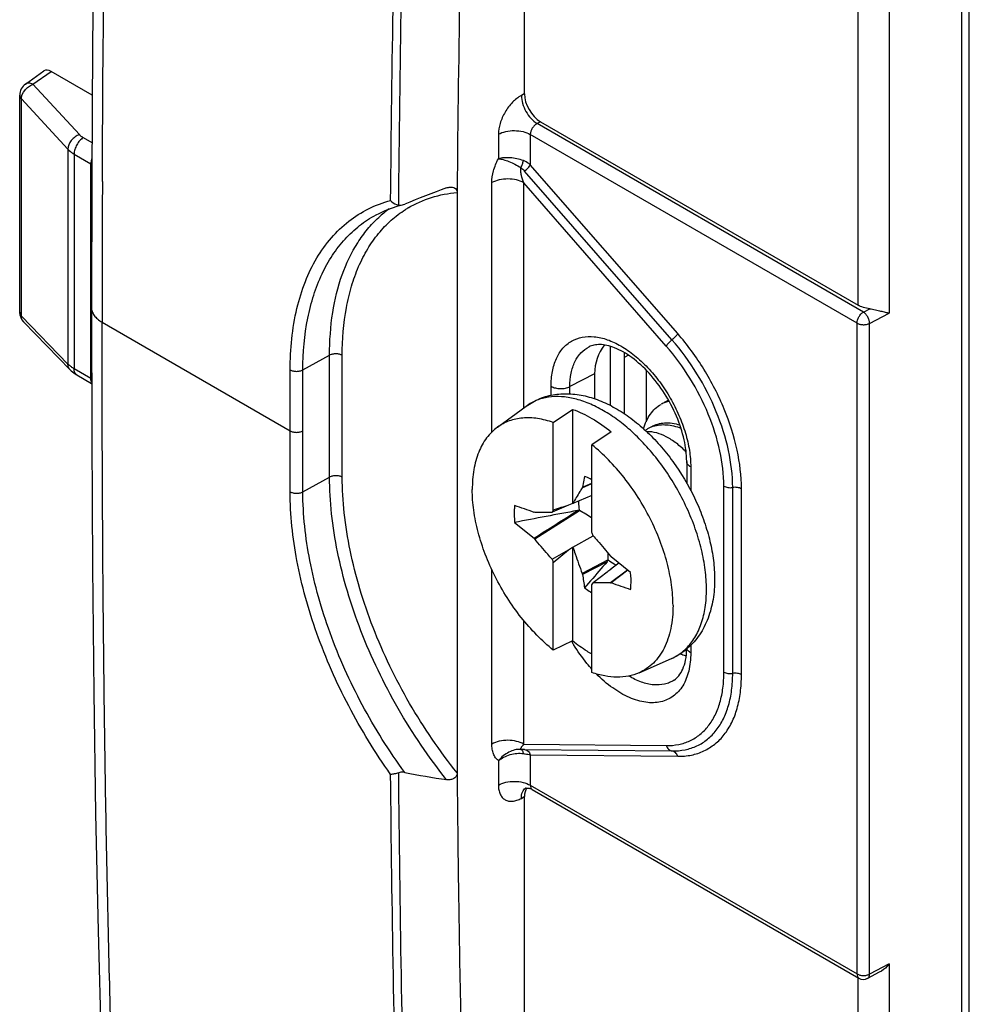
# Model space of a CAD drawing. Units: millimetres. Extents: x -43 to 46, y -51 to 50.
# Drawn here: x -43 to -22, y 6 to 27 of the extents above; entities that cross this region are included whole.
import ezdxf

# ---------------------------------------------------------------- set-up
doc = ezdxf.new("R2010")
doc.units = ezdxf.units.MM
doc.header["$LTSCALE"] = 16.335
doc.layers.get('0').update_dxf_attribs({"linetype": 'CONTINUOUS'})
for name, color, linetype in [('DRAFT', 7, 'CONTINUOUS'), ('RACCORDO', 7, 'CONTINUOUS'), ('TRASH', 7, 'CONTINUOUS')]:
    doc.layers.add(name, color=color, linetype=linetype)

msp = doc.modelspace()

# ---------------------------------------------------------------- linework, layer by layer
at = {"color": 7, "linetype": 'CONTINUOUS'}
for p, q in [((-32.397, 18.496), (-31.765, 18.957)), ((-31.168, 18.6), (-30.744, 18.889)), ((-30.744, 18.889), (-30.744, 16.825)), ((-31.168, 16.678), (-31.168, 18.6)), ((-29.896, 18.399), (-30.32, 18.11)), ((-30.32, 16.188), (-30.32, 18.11)), ((-30.481, 17.418), (-30.527, 17.178)), ((-30.536, 17.167), (-30.32, 17.262)), ((-30.527, 17.178), (-30.536, 17.167)), ((-30.527, 17.178), (-30.32, 17.268)), ((-30.32, 16.999), (-30.738, 16.825)), ((-31.577, 16.044), (-30.59, 16.666)), ((-30.832, 16.785), (-31.193, 16.634)), ((-30.759, 16.818), (-30.832, 16.785)), ((-30.744, 16.825), (-30.759, 16.818)), ((-30.738, 16.825), (-30.744, 16.825)), ((-31.577, 16.63), (-31.59, 16.628)), ((-32.018, 16.405), (-31.59, 16.061)), ((-31.59, 16.061), (-31.577, 16.044)), ((-30.738, 15.86), (-30.295, 16.115)), ((-31.193, 15.597), (-30.832, 15.805)), ((-31.168, 15.525), (-30.832, 15.805)), ((-30.832, 15.805), (-30.744, 15.867)), ((-30.744, 15.867), (-30.744, 13.804)), ((-30.744, 15.867), (-30.738, 15.86)), ((-29.965, 15.585), (-30.536, 15.284)), ((-29.898, 15.651), (-29.911, 15.668)), ((-29.471, 15.307), (-29.898, 15.651)), ((-31.168, 13.602), (-31.168, 15.525)), ((-29.987, 15.545), (-30.526, 15.263)), ((-29.925, 15.357), (-29.969, 15.326)), ((-29.896, 15.378), (-29.925, 15.357)), ((-29.535, 15.359), (-29.911, 15.082)), ((-29.906, 15.37), (-29.902, 15.378)), ((-29.726, 15.512), (-29.902, 15.378)), ((-29.902, 15.378), (-29.896, 15.378)), ((-29.53, 15.355), (-29.898, 15.084)), ((-30.536, 15.284), (-30.526, 15.263)), ((-29.984, 15.315), (-30.295, 15.078)), ((-29.969, 15.326), (-29.984, 15.315)), ((-30.348, 15.124), (-30.481, 14.97)), ((-30.32, 13.112), (-30.32, 15.035)), ((-29.911, 15.082), (-29.898, 15.084)), ((-30.744, 13.804), (-31.168, 13.602)), ((-29.284, 13.105), (-28.569, 13.421))]:
    msp.add_line(p, q, dxfattribs=at)
for centre, radius, start, end in [((-28.443, 18.381), 0.714, 112.1793, 119.9918), ((-28.372, 18.421), 0.715, 111.526, 119.9909), ((-28.436, 18.362), 0.734, 105.0232, 112.1684), ((-28.782, 17.945), 0.604, 120.0111, 127.0869), ((-28.781, 17.943), 0.606, 114.0368, 119.996), ((-28.775, 17.928), 0.622, 108.4876, 114.022), ((33.066, -322.77), 345.363, 100.62883, 100.86229), ((-24.092, 12.613), 8.16, 150.1283, 150.4808), ((11.493, -116.305), 139.658, 107.64151, 107.78624), ((-57.415, 6.831), 28.665, 18.8989, 19.0518), ((-4.074, 24.881), 28.665, 198.8989, 199.0518), ((-37.396, 19.099), 8.16, 330.1283, 330.4808)]:
    msp.add_arc(centre, radius, start, end, dxfattribs=at)
for centre, major_axis, start_param, end_param in [((40.428, -453.793), (-264.961, 463.415), -0.588111, -0.586954), ((340.874, -116.042), (-268.874, 461.156), 0.972866, 0.973491), ((-101.916, 485.506), (-264.961, 463.415), -3.729704, -3.728547)]:
    msp.add_ellipse(centre, major_axis=major_axis, ratio=0.577318, start_param=start_param, end_param=end_param, dxfattribs=at)
for points, knots in [([(-30.744, 18.889), (-30.597, 18.836), (-30.299, 18.694), (-30.03, 18.506), (-29.896, 18.399)], [0, 0, 0, 0, 0.476296, 1, 1, 1, 1]), ([(-29.184, 18.462), (-29.168, 18.521), (-29.128, 18.633), (-29.042, 18.784), (-28.933, 18.909), (-28.846, 18.973), (-28.8, 18.999)], [0, 0, 0, 0, 0.270986, 0.524958, 0.765996, 1, 1, 1, 1]), ([(-31.168, 18.6), (-31.281, 18.639), (-31.503, 18.697), (-31.834, 18.712), (-32.139, 18.649), (-32.318, 18.554), (-32.397, 18.496)], [0, 0, 0, 0, 0.278874, 0.533467, 0.770438, 1, 1, 1, 1]), ([(-29.013, 18.509), (-28.97, 18.533), (-28.876, 18.573), (-28.72, 18.598), (-28.555, 18.59), (-28.444, 18.565), (-28.388, 18.548)], [0, 0, 0, 0, 0.232676, 0.473105, 0.727627, 1, 1, 1, 1]), ([(-32.397, 18.496), (-32.441, 18.464), (-32.526, 18.391), (-32.677, 18.216), (-32.825, 17.942), (-32.929, 17.555), (-32.949, 17.276), (-32.949, 17.129)], [0, 0, 0, 0, 0.107827, 0.218472, 0.453168, 0.712623, 1, 1, 1, 1]), ([(-28.249, 17.95), (-28.316, 18.02), (-28.421, 18.116), (-28.573, 18.223), (-28.776, 18.342), (-28.968, 18.403), (-29.115, 18.398)], [0, 0, 0, 0, 0.290594, 0.427122, 0.556824, 1, 1, 1, 1]), ([(-28.972, 18.518), (-28.927, 18.533), (-28.83, 18.554), (-28.679, 18.555), (-28.521, 18.528), (-28.416, 18.494), (-28.363, 18.473)], [0, 0, 0, 0, 0.229519, 0.470518, 0.726753, 1, 1, 1, 1]), ([(-28.539, 14.583), (-28.539, 14.735), (-28.563, 15.05), (-28.661, 15.528), (-28.82, 16.015), (-29.034, 16.497), (-29.298, 16.961), (-29.604, 17.392), (-29.943, 17.779), (-30.192, 18.007), (-30.32, 18.11)], [0, 0, 0, 0, 0.112179, 0.232402, 0.358841, 0.489242, 0.6211, 0.751824, 0.878889, 1, 1, 1, 1]), ([(-30.32, 17.339), (-30.333, 17.347), (-30.386, 17.376), (-30.44, 17.401), (-30.481, 17.418)], [0, 0, 0, 0, 0.257606, 1, 1, 1, 1]), ([(-31.168, 13.602), (-31.296, 13.705), (-31.545, 13.933), (-31.884, 14.32), (-32.19, 14.752), (-32.454, 15.215), (-32.668, 15.698), (-32.827, 16.185), (-32.925, 16.662), (-32.949, 16.977), (-32.949, 17.129)], [0, 0, 0, 0, 0.121111, 0.248176, 0.3789, 0.510758, 0.641159, 0.767598, 0.887821, 1, 1, 1, 1]), ([(-30.536, 17.167), (-30.553, 17.139), (-30.621, 17.026), (-30.689, 16.911), (-30.738, 16.825)], [0, 0, 0, 0, 0.24912, 1, 1, 1, 1]), ([(-32.018, 16.778), (-32.021, 16.748), (-32.032, 16.624), (-32.027, 16.499), (-32.018, 16.405)], [0, 0, 0, 0, 0.238228, 1, 1, 1, 1]), ([(-31.59, 16.061), (-31.431, 16.162), (-31.112, 16.364), (-30.794, 16.567), (-30.635, 16.668)], [0, 0, 0, 0, 0.50002, 1, 1, 1, 1]), ([(-31.577, 16.63), (-31.545, 16.631), (-31.417, 16.634), (-31.289, 16.635), (-31.193, 16.634)], [0, 0, 0, 0, 0.249168, 1, 1, 1, 1]), ([(-31.193, 15.597), (-31.225, 15.634), (-31.354, 15.782), (-31.482, 15.932), (-31.577, 16.044)], [0, 0, 0, 0, 0.249557, 1, 1, 1, 1]), ([(-30.295, 16.115), (-30.263, 16.078), (-30.134, 15.93), (-30.006, 15.781), (-29.911, 15.668)], [0, 0, 0, 0, 0.249557, 1, 1, 1, 1]), ([(-30.738, 15.86), (-30.721, 15.812), (-30.655, 15.62), (-30.587, 15.428), (-30.536, 15.284)], [0, 0, 0, 0, 0.249528, 1, 1, 1, 1]), ([(-29.471, 14.935), (-29.467, 14.964), (-29.457, 15.088), (-29.461, 15.213), (-29.471, 15.307)], [0, 0, 0, 0, 0.238228, 1, 1, 1, 1]), ([(-30.481, 14.97), (-30.468, 14.96), (-30.416, 14.922), (-30.361, 14.887), (-30.32, 14.863)], [0, 0, 0, 0, 0.25645, 1, 1, 1, 1]), ([(-29.911, 15.082), (-29.943, 15.081), (-30.071, 15.079), (-30.199, 15.077), (-30.295, 15.078)], [0, 0, 0, 0, 0.249168, 1, 1, 1, 1]), ([(-28.539, 14.583), (-28.539, 14.413), (-28.56, 14.164), (-28.643, 13.854), (-28.727, 13.65), (-28.835, 13.47), (-28.964, 13.317), (-29.114, 13.193), (-29.226, 13.13), (-29.284, 13.105)], [0, 0, 0, 0, 0.290955, 0.424095, 0.549428, 0.667955, 0.781185, 0.891096, 1, 1, 1, 1]), ([(-30.32, 13.512), (-30.356, 13.533), (-30.503, 13.622), (-30.642, 13.722), (-30.744, 13.804)], [0, 0, 0, 0, 0.241982, 1, 1, 1, 1]), ([(-29.284, 13.105), (-29.358, 13.072), (-29.517, 13.023), (-29.774, 13.001), (-30.046, 13.03), (-30.228, 13.08), (-30.32, 13.112)], [0, 0, 0, 0, 0.228665, 0.468163, 0.724081, 1, 1, 1, 1])]:
    msp.add_open_spline(points, degree=3, knots=knots, dxfattribs=at)
msp.add_open_spline([(-29.987, 15.545), (-30.107, 15.405), (-30.228, 15.264), (-30.348, 15.124)], degree=3, dxfattribs=at)
at = {"layer": 'DRAFT', "color": 7, "linetype": 'CONTINUOUS'}
for p, q in [((-29.92, 20.274), (-29.92, 18.977)), ((-29.613, 20.138), (-29.613, 18.797)), ((-29.13, 19.751), (-29.13, 18.613)), ((-30.262, 19.671), (-30.262, 19.122))]:
    msp.add_line(p, q, dxfattribs=at)
at = {"layer": 'DRAFT', "color": 250, "linetype": 'CONTINUOUS'}
msp.add_line((-29.52, 20.08), (-29.613, 20.025), dxfattribs=at)
at = {"layer": 'DRAFT', "color": 7, "linetype": 'CONTINUOUS'}
msp.add_ellipse((-28.292, 19.356), major_axis=(1.919, -0.633), ratio=0.699847, start_param=2.890954, end_param=3.368346, dxfattribs=at)
msp.add_open_spline([(-28.378, 13.524), (-28.367, 13.52), (-28.325, 13.503), (-28.281, 13.488), (-28.249, 13.478)], degree=3, knots=[0, 0, 0, 0, 0.255592, 1, 1, 1, 1], dxfattribs=at)
at = {"layer": 'RACCORDO', "color": 7, "linetype": 'CONTINUOUS'}
for p, q in [((-31.805, 32.982), (-31.805, 25.817)), ((-22.205, 32.552), (-22.205, -3.816)), ((-42.763, 26.032), (-42.357, 26.318)), ((-41.298, 25.788), (-42.2, 26.308)), ((-42.89, 21.02), (-42.89, 25.786)), ((-31.451, 25.205), (-24.475, 21.177)), ((-33.28, 23.649), (-33.28, 10.909)), ((-35.063, 23.158), (-35.062, 23.158)), ((-41.782, 19.759), (-42.805, 20.811)), ((-28.238, 17.747), (-28.238, 17.271)), ((-31.805, 10.386), (-31.805, 3.221)), ((-31.629, 10.544), (-24.456, 6.402)), ((-24.008, 6.53), (-24.264, 6.397))]:
    msp.add_line(p, q, dxfattribs=at)
at = {"layer": 'RACCORDO', "color": 250, "linetype": 'CONTINUOUS'}
for p, q in [((-22.03, -3.566), (-22.03, 32.651)), ((-24.475, 21.177), (-24.475, 32.383)), ((-23.787, 32.373), (-23.787, 21.003)), ((-42.601, 26.025), (-42.2, 26.308)), ((-42.601, 26.025), (-41.578, 24.921)), ((-31.805, 25.817), (-31.87, 25.781)), ((-42.853, 20.937), (-42.853, 25.703)), ((-42.853, 25.703), (-41.83, 24.6)), ((-31.451, 25.205), (-31.523, 25.165)), ((-24.356, 21.026), (-31.523, 25.165)), ((-32.374, 24.928), (-32.374, 24.391)), ((-31.673, 24.925), (-31.673, 24.257)), ((-24.497, 20.782), (-31.673, 24.925)), ((-41.493, 24.855), (-41.304, 24.746)), ((-41.83, 24.6), (-41.83, 19.884)), ((-41.694, 24.495), (-41.694, 19.781)), ((-41.694, 24.495), (-41.326, 24.282)), ((-28.436, 20.552), (-31.673, 24.257)), ((-41.074, 23.892), (-41.073, 24.033)), ((-28.561, 20.415), (-31.798, 24.12)), ((-32.518, 18.393), (-32.518, 23.866)), ((-31.817, 18.92), (-31.817, 23.863)), ((-28.686, 20.278), (-31.817, 23.863)), ((-34.564, 23.373), (-34.564, 23.379)), ((-41.326, 21.082), (-41.327, 21.926)), ((-41.326, 19.568), (-41.326, 21.082)), ((-24.356, 21.026), (-24.218, 21.098)), ((-24.222, 20.777), (-23.787, 21.003)), ((-41.83, 19.884), (-42.853, 20.937)), ((-41.078, 19.254), (-41.08, 20.803)), ((-41.08, 20.803), (-36.95, 18.419)), ((-24.497, 6.493), (-24.497, 20.782)), ((-24.222, 6.489), (-24.222, 20.777)), ((-36.67, 19.755), (-36.083, 20.077)), ((-36.083, 17.401), (-36.083, 20.077)), ((-35.804, 17.399), (-35.804, 20.075)), ((-41.326, 19.568), (-41.694, 19.781)), ((-36.95, 18.274), (-36.949, 19.758)), ((-36.949, 19.466), (-36.949, 19.758)), ((-30.262, 19.671), (-30.804, 19.389)), ((-31.217, 19.199), (-31.217, 19.395)), ((-30.804, 19.231), (-30.804, 19.389)), ((-36.949, 17.081), (-36.95, 18.419)), ((-28.15, 17.624), (-28.15, 17.11)), ((-36.67, 17.079), (-36.083, 17.401)), ((-27.421, 13.121), (-27.421, 17.203)), ((-27.228, 13.091), (-27.228, 17.173)), ((-27.035, 13.061), (-27.035, 17.144)), ((-32.518, 11.542), (-32.518, 15.368)), ((-31.817, 11.538), (-31.817, 14.251)), ((-28.15, 13.707), (-28.15, 13.542)), ((-31.817, 11.538), (-28.686, 11.507)), ((-31.798, 11.422), (-28.561, 11.389)), ((-31.673, 11.305), (-31.673, 10.637)), ((-31.673, 11.305), (-28.436, 11.272)), ((-32.374, 11.178), (-32.374, 10.64)), ((-31.673, 10.637), (-24.497, 6.493)), ((-31.87, 10.349), (-31.805, 10.386)), ((-23.787, 6.715), (-24.222, 6.489)), ((-23.787, 6.715), (-23.787, -4.654)), ((-24.475, -4.644), (-24.475, 6.413)), ((-24.456, 6.402), (-24.456, 6.402))]:
    msp.add_line(p, q, dxfattribs=at)
at = {"layer": 'RACCORDO', "color": 7, "linetype": 'CONTINUOUS'}
for points in [[(-40.797, 44.753), (-40.915, 42.465), (-41.016, 40.045), (-41.1, 37.553), (-41.169, 34.988), (-41.223, 32.351), (-41.264, 29.64), (-41.292, 26.856), (-41.309, 23.997), (-41.314, 21.13)], [(-35.063, 23.158), (-34.997, 23.192), (-34.86, 23.255), (-34.719, 23.309), (-34.573, 23.354), (-34.482, 23.378)], [(-41.314, 21.13), (-41.309, 18.263), (-41.292, 15.424), (-41.264, 12.673), (-41.223, 10.011), (-41.169, 7.438), (-41.1, 4.955), (-41.016, 2.563), (-40.914, 0.263), (-40.797, -1.88)], [(-41.782, 19.759), (-41.761, 19.738), (-41.733, 19.714), (-41.703, 19.69), (-41.671, 19.667), (-41.637, 19.647), (-41.311, 19.458)], [(-31.777, 10.573), (-31.778, 10.573), (-31.779, 10.572), (-31.778, 10.573), (-31.776, 10.573), (-31.772, 10.574), (-31.766, 10.575), (-31.758, 10.576), (-31.749, 10.576), (-31.738, 10.576), (-31.726, 10.575)], [(-31.726, 10.575), (-31.713, 10.574), (-31.699, 10.571), (-31.684, 10.567), (-31.669, 10.562), (-31.653, 10.556), (-31.637, 10.548), (-31.629, 10.544)]]:
    msp.add_lwpolyline(points, dxfattribs=at)
for centre, radius, start, end in [((489.612, 18.932), 522.915, 178.96604, 179.48029), ((-42.59, 25.786), 0.3, 125.1895, 180), ((-26.519, 4.271), 20.696, 109.7492, 112.4805), ((-42.59, 21.02), 0.3, 179.9953, 224.2099), ((-29.137, 14.706), 1.404, 293.8671, 310.8139), ((-31.001, 28.069), 17.49, 258.6864, 261.7459), ((530.148, 16.187), 563.454, 180.53948, 180.68747), ((-24.356, 6.575), 0.2, 239.9857, 297.4691)]:
    msp.add_arc(centre, radius, start, end, dxfattribs=at)
at = {"layer": 'RACCORDO', "color": 250, "linetype": 'CONTINUOUS'}
for centre, radius, start, end in [((-41.669, 23.687), 0.687, 58.2184, 60.0211), ((734.046, 20.819), 775.126, 179.772838, 180.001157), ((-33.311, 21.255), 2.505, 125.746, 132.4454), ((-33.146, 21.273), 2.372, 120.6568, 122.3792), ((-41.694, 21.289), 0.735, 58.6988, 60.0021), ((-42.692, 20.921), 0.158, 222.1227, 224.2151), ((-41.723, 18.88), 0.794, 58.7461, 59.986), ((-31.132, 18.09), 1.074, 122.1935, 126.1271), ((-27.52, 15.676), 3.75, 210.1242, 211.3603), ((-29.003, 14.403), 1.074, 293.8759, 297.9347), ((-31.689, 10.439), 0.16, 119.1395, 123.2091)]:
    msp.add_arc(centre, radius, start, end, dxfattribs=at)
at = {"layer": 'RACCORDO', "color": 7, "linetype": 'CONTINUOUS'}
for centre, major_axis, ratio, start_param, end_param in [((-42.199, 26.062), (-0.15, 0.261), 0.575752, -0.784077, 0.052214), ((-31.451, 25.613), (-0.25, 0.433), 0.577332, 0.785198, 2.355994), ((-31.451, 10.182), (-0.25, 0.433), 0.577332, 6.487136, 7.068383)]:
    msp.add_ellipse(centre, major_axis=major_axis, ratio=ratio, start_param=start_param, end_param=end_param, dxfattribs=at)
at = {"layer": 'RACCORDO', "color": 250, "linetype": 'CONTINUOUS'}
for points, knots in [([(-41.073, 24.033), (-41.066, 25.716), (-41.04, 29.091), (-40.956, 34.17), (-40.812, 39.286), (-40.66, 42.708), (-40.563, 44.427)], [0, 0, 0, 0, 0.247489, 0.496308, 0.746895, 1, 1, 1, 1]), ([(-34.741, 23.475), (-34.727, 24.967), (-34.689, 27.96), (-34.623, 30.952), (-34.581, 32.452)], [0, 0, 0, 0, 0.498695, 1, 1, 1, 1]), ([(-34.564, 23.379), (-34.55, 24.882), (-34.512, 27.895), (-34.446, 30.907), (-34.403, 32.417)], [0, 0, 0, 0, 0.498688, 1, 1, 1, 1]), ([(-42.853, 25.703), (-42.853, 25.771), (-42.805, 25.876), (-42.702, 25.975), (-42.636, 26.012), (-42.601, 26.025)], [0, 0, 0, 0, 0.477407, 0.742573, 1, 1, 1, 1]), ([(-42.601, 26.025), (-42.616, 26.032), (-42.645, 26.044), (-42.689, 26.053), (-42.73, 26.049), (-42.753, 26.039), (-42.763, 26.032)], [0, 0, 0, 0, 0.292798, 0.55332, 0.785217, 1, 1, 1, 1]), ([(-42.89, 25.786), (-42.89, 25.772), (-42.883, 25.74), (-42.865, 25.715), (-42.853, 25.703)], [0, 0, 0, 0, 0.474, 1, 1, 1, 1]), ([(-31.87, 25.781), (-31.942, 25.741), (-32.077, 25.631), (-32.235, 25.42), (-32.343, 25.18), (-32.374, 25.009), (-32.374, 24.928)], [0, 0, 0, 0, 0.238269, 0.501092, 0.763321, 1, 1, 1, 1]), ([(-31.87, 25.781), (-31.87, 25.723), (-31.849, 25.6), (-31.775, 25.428), (-31.666, 25.275), (-31.573, 25.194), (-31.523, 25.165)], [0, 0, 0, 0, 0.237784, 0.5011, 0.763817, 1, 1, 1, 1]), ([(-31.523, 25.165), (-31.544, 25.154), (-31.584, 25.124), (-31.632, 25.065), (-31.664, 24.997), (-31.673, 24.948), (-31.673, 24.925)], [0, 0, 0, 0, 0.240835, 0.503733, 0.764621, 1, 1, 1, 1]), ([(-41.578, 24.921), (-41.612, 24.909), (-41.679, 24.872), (-41.781, 24.773), (-41.829, 24.668), (-41.83, 24.6)], [0, 0, 0, 0, 0.257437, 0.522589, 1, 1, 1, 1]), ([(-41.578, 24.921), (-41.572, 24.915), (-41.547, 24.89), (-41.517, 24.869), (-41.493, 24.855)], [0, 0, 0, 0, 0.236764, 1, 1, 1, 1]), ([(-32.374, 24.928), (-32.324, 24.956), (-32.208, 24.997), (-32.022, 25.016), (-31.838, 24.995), (-31.723, 24.953), (-31.673, 24.925)], [0, 0, 0, 0, 0.238313, 0.501092, 0.763277, 1, 1, 1, 1]), ([(-41.493, 24.855), (-41.522, 24.837), (-41.576, 24.789), (-41.639, 24.699), (-41.682, 24.599), (-41.694, 24.528), (-41.694, 24.495)], [0, 0, 0, 0, 0.240426, 0.503213, 0.764263, 1, 1, 1, 1]), ([(-41.83, 24.6), (-41.821, 24.59), (-41.78, 24.55), (-41.732, 24.517), (-41.694, 24.495)], [0, 0, 0, 0, 0.236307, 1, 1, 1, 1]), ([(-41.307, 24.394), (-41.31, 24.385), (-41.32, 24.348), (-41.326, 24.31), (-41.326, 24.282)], [0, 0, 0, 0, 0.264771, 1, 1, 1, 1]), ([(-32.518, 23.866), (-32.518, 23.953), (-32.489, 24.136), (-32.42, 24.306), (-32.374, 24.391)], [0, 0, 0, 0, 0.474408, 1, 1, 1, 1]), ([(-31.825, 24.349), (-31.918, 24.382), (-32.063, 24.414), (-32.249, 24.416), (-32.335, 24.402), (-32.374, 24.391)], [0, 0, 0, 0, 0.533738, 0.782821, 1, 1, 1, 1]), ([(-32.374, 24.391), (-32.338, 24.389), (-32.259, 24.373), (-32.137, 24.331), (-32.008, 24.27), (-31.923, 24.221), (-31.88, 24.196)], [0, 0, 0, 0, 0.202509, 0.448488, 0.721605, 1, 1, 1, 1]), ([(-31.88, 24.196), (-31.868, 24.222), (-31.847, 24.272), (-31.831, 24.324), (-31.825, 24.349)], [0, 0, 0, 0, 0.528501, 1, 1, 1, 1]), ([(-31.673, 24.257), (-31.684, 24.267), (-31.73, 24.305), (-31.783, 24.334), (-31.825, 24.349)], [0, 0, 0, 0, 0.246064, 1, 1, 1, 1]), ([(-31.798, 24.12), (-31.771, 24.142), (-31.735, 24.176), (-31.695, 24.223), (-31.679, 24.246), (-31.673, 24.257)], [0, 0, 0, 0, 0.552129, 0.796728, 1, 1, 1, 1]), ([(-31.817, 23.863), (-31.84, 23.915), (-31.867, 23.997), (-31.884, 24.11), (-31.884, 24.168), (-31.88, 24.196)], [0, 0, 0, 0, 0.499887, 0.751296, 1, 1, 1, 1]), ([(-31.817, 23.863), (-31.867, 23.891), (-31.982, 23.933), (-32.166, 23.954), (-32.351, 23.935), (-32.468, 23.894), (-32.518, 23.866)], [0, 0, 0, 0, 0.236723, 0.498908, 0.761687, 1, 1, 1, 1]), ([(-34.356, 23.313), (-34.196, 23.408), (-33.846, 23.563), (-33.471, 23.633), (-33.28, 23.649)], [0, 0, 0, 0, 0.491712, 1, 1, 1, 1]), ([(-36.949, 19.758), (-36.948, 20.21), (-36.884, 20.872), (-36.634, 21.687), (-36.381, 22.212), (-36.061, 22.661), (-35.676, 23.029), (-35.233, 23.308), (-34.908, 23.43), (-34.741, 23.475)], [0, 0, 0, 0, 0.291417, 0.423721, 0.547797, 0.665108, 0.777773, 0.888437, 1, 1, 1, 1]), ([(-36.67, 19.755), (-36.669, 20.135), (-36.622, 20.693), (-36.443, 21.393), (-36.262, 21.858), (-36.032, 22.272), (-35.754, 22.632), (-35.432, 22.932), (-35.189, 23.091), (-35.063, 23.158)], [0, 0, 0, 0, 0.288806, 0.42182, 0.547563, 0.666845, 0.780884, 0.891297, 1, 1, 1, 1]), ([(-35.804, 20.075), (-35.804, 20.424), (-35.764, 20.938), (-35.611, 21.585), (-35.456, 22.019), (-35.257, 22.409), (-35.018, 22.753), (-34.739, 23.045), (-34.527, 23.206), (-34.416, 23.276)], [0, 0, 0, 0, 0.288498, 0.421749, 0.547907, 0.66762, 0.781904, 0.892136, 1, 1, 1, 1]), ([(-36.083, 20.077), (-36.083, 20.39), (-36.042, 20.991), (-35.84, 21.83), (-35.552, 22.441), (-35.257, 22.848), (-35.09, 23.023), (-35.002, 23.104)], [0, 0, 0, 0, 0.284674, 0.544167, 0.780591, 0.891977, 1, 1, 1, 1]), ([(-42.853, 20.937), (-42.865, 20.948), (-42.883, 20.974), (-42.89, 21.005), (-42.89, 21.02)], [0, 0, 0, 0, 0.525992, 1, 1, 1, 1]), ([(-41.314, 21.13), (-41.314, 21.099), (-41.303, 21.036), (-41.255, 20.947), (-41.178, 20.867), (-41.115, 20.823), (-41.08, 20.803)], [0, 0, 0, 0, 0.217785, 0.450949, 0.710229, 1, 1, 1, 1]), ([(-24.497, 20.782), (-24.497, 20.805), (-24.489, 20.854), (-24.458, 20.922), (-24.414, 20.983), (-24.376, 21.015), (-24.356, 21.026)], [0, 0, 0, 0, 0.237235, 0.499999, 0.762766, 1, 1, 1, 1]), ([(-24.222, 20.777), (-24.222, 20.801), (-24.23, 20.85), (-24.259, 20.919), (-24.301, 20.981), (-24.337, 21.014), (-24.356, 21.026)], [0, 0, 0, 0, 0.238904, 0.503326, 0.765946, 1, 1, 1, 1]), ([(-42.809, 20.815), (-42.823, 20.831), (-42.846, 20.87), (-42.853, 20.914), (-42.853, 20.937)], [0, 0, 0, 0, 0.482601, 1, 1, 1, 1]), ([(-24.497, 20.782), (-24.478, 20.77), (-24.433, 20.754), (-24.361, 20.745), (-24.288, 20.752), (-24.242, 20.767), (-24.222, 20.777)], [0, 0, 0, 0, 0.235749, 0.496804, 0.759593, 1, 1, 1, 1]), ([(-28.436, 20.552), (-28.443, 20.541), (-28.458, 20.518), (-28.498, 20.47), (-28.535, 20.437), (-28.561, 20.415)], [0, 0, 0, 0, 0.203272, 0.447871, 1, 1, 1, 1]), ([(-27.035, 17.144), (-27.035, 17.429), (-27.11, 18.03), (-27.395, 18.916), (-27.836, 19.779), (-28.223, 20.307), (-28.436, 20.552)], [0, 0, 0, 0, 0.22842, 0.479184, 0.740805, 1, 1, 1, 1]), ([(-31.217, 19.395), (-31.217, 19.505), (-31.2, 19.714), (-31.116, 20.001), (-30.973, 20.234), (-30.775, 20.4), (-30.532, 20.489), (-30.259, 20.496), (-29.968, 20.425), (-29.669, 20.283), (-29.371, 20.074), (-29.086, 19.807), (-28.823, 19.492), (-28.592, 19.14), (-28.403, 18.764), (-28.261, 18.378), (-28.172, 17.998), (-28.15, 17.746), (-28.15, 17.624)], [0, 0, 0, 0, 0.060379, 0.114389, 0.16297, 0.208341, 0.253713, 0.302296, 0.356312, 0.416693, 0.483281, 0.555129, 0.630755, 0.70835, 0.785944, 0.86157, 0.933413, 1, 1, 1, 1]), ([(-28.686, 20.278), (-28.68, 20.289), (-28.664, 20.312), (-28.624, 20.36), (-28.587, 20.393), (-28.561, 20.415)], [0, 0, 0, 0, 0.203272, 0.447871, 1, 1, 1, 1]), ([(-27.228, 17.173), (-27.228, 17.445), (-27.299, 18.016), (-27.57, 18.859), (-27.991, 19.68), (-28.358, 20.183), (-28.561, 20.415)], [0, 0, 0, 0, 0.22842, 0.479184, 0.740805, 1, 1, 1, 1]), ([(-35.804, 20.075), (-35.823, 20.086), (-35.869, 20.103), (-35.942, 20.111), (-36.016, 20.104), (-36.062, 20.088), (-36.083, 20.077)], [0, 0, 0, 0, 0.23647, 0.498371, 0.761156, 1, 1, 1, 1]), ([(-30.804, 19.389), (-30.804, 19.488), (-30.788, 19.675), (-30.708, 19.932), (-30.574, 20.136), (-30.448, 20.23), (-30.382, 20.263)], [0, 0, 0, 0, 0.290948, 0.54978, 0.781962, 1, 1, 1, 1]), ([(-27.421, 17.203), (-27.421, 17.461), (-27.489, 18.003), (-27.746, 18.802), (-28.145, 19.581), (-28.493, 20.058), (-28.686, 20.278)], [0, 0, 0, 0, 0.22842, 0.479184, 0.740805, 1, 1, 1, 1]), ([(-41.743, 19.811), (-41.751, 19.817), (-41.782, 19.839), (-41.81, 19.864), (-41.83, 19.884)], [0, 0, 0, 0, 0.261057, 1, 1, 1, 1]), ([(-41.782, 19.759), (-41.797, 19.774), (-41.822, 19.815), (-41.83, 19.861), (-41.83, 19.884)], [0, 0, 0, 0, 0.482453, 1, 1, 1, 1]), ([(-41.694, 19.781), (-41.698, 19.783), (-41.715, 19.793), (-41.731, 19.803), (-41.743, 19.811)], [0, 0, 0, 0, 0.254536, 1, 1, 1, 1]), ([(-41.632, 19.644), (-41.642, 19.649), (-41.66, 19.665), (-41.68, 19.697), (-41.692, 19.737), (-41.694, 19.766), (-41.694, 19.781)], [0, 0, 0, 0, 0.217762, 0.450897, 0.710426, 1, 1, 1, 1]), ([(-36.949, 19.758), (-36.929, 19.746), (-36.883, 19.729), (-36.81, 19.721), (-36.736, 19.728), (-36.69, 19.744), (-36.67, 19.755)], [0, 0, 0, 0, 0.236541, 0.498493, 0.761262, 1, 1, 1, 1]), ([(-41.311, 19.487), (-41.314, 19.493), (-41.323, 19.519), (-41.326, 19.547), (-41.326, 19.568)], [0, 0, 0, 0, 0.23125, 1, 1, 1, 1]), ([(-40.563, -2.202), (-40.616, -1.325), (-40.709, 0.437), (-40.855, 3.982), (-40.976, 8.449), (-41.055, 13.839), (-41.075, 17.446), (-41.078, 19.254)], [0, 0, 0, 0, 0.122823, 0.246533, 0.495929, 0.747258, 1, 1, 1, 1]), ([(-31.217, 19.395), (-31.188, 19.378), (-31.12, 19.353), (-31.012, 19.34), (-30.903, 19.35), (-30.834, 19.373), (-30.804, 19.389)], [0, 0, 0, 0, 0.235734, 0.496793, 0.759587, 1, 1, 1, 1]), ([(-29.364, 18.325), (-29.462, 18.419), (-29.662, 18.593), (-29.977, 18.815), (-30.294, 18.988), (-30.608, 19.107), (-30.912, 19.17), (-31.201, 19.175), (-31.469, 19.121), (-31.631, 19.045), (-31.704, 18.999)], [0, 0, 0, 0, 0.156321, 0.304096, 0.442215, 0.570162, 0.688191, 0.797499, 0.900352, 1, 1, 1, 1]), ([(-36.95, 18.419), (-36.93, 18.407), (-36.884, 18.39), (-36.811, 18.382), (-36.737, 18.389), (-36.691, 18.405), (-36.671, 18.416)], [0, 0, 0, 0, 0.23648, 0.498371, 0.761146, 1, 1, 1, 1]), ([(-27.803, 14.939), (-27.803, 15.081), (-27.824, 15.374), (-27.908, 15.819), (-28.044, 16.274), (-28.229, 16.729), (-28.458, 17.171), (-28.726, 17.592), (-29.027, 17.98), (-29.249, 18.216), (-29.364, 18.325)], [0, 0, 0, 0, 0.111371, 0.230183, 0.35496, 0.483915, 0.615017, 0.746136, 0.875139, 1, 1, 1, 1]), ([(-28.15, 17.624), (-28.163, 17.632), (-28.187, 17.648), (-28.216, 17.678), (-28.234, 17.712), (-28.238, 17.735), (-28.238, 17.747)], [0, 0, 0, 0, 0.289715, 0.549073, 0.782209, 1, 1, 1, 1]), ([(-35.804, 17.399), (-35.823, 17.41), (-35.869, 17.427), (-35.942, 17.435), (-36.016, 17.428), (-36.062, 17.412), (-36.083, 17.401)], [0, 0, 0, 0, 0.23647, 0.498371, 0.761156, 1, 1, 1, 1]), ([(-33.512, 10.759), (-33.906, 11.251), (-34.618, 12.299), (-35.3, 13.717), (-35.701, 14.884), (-35.918, 15.744), (-36.051, 16.582), (-36.083, 17.133), (-36.083, 17.401)], [0, 0, 0, 0, 0.261174, 0.522255, 0.649196, 0.771871, 0.889115, 1, 1, 1, 1]), ([(-33.28, 10.909), (-33.666, 11.389), (-34.365, 12.412), (-35.035, 13.797), (-35.428, 14.938), (-35.641, 15.779), (-35.772, 16.598), (-35.804, 17.137), (-35.804, 17.399)], [0, 0, 0, 0, 0.26102, 0.522133, 0.649121, 0.771841, 0.889114, 1, 1, 1, 1]), ([(-34.741, 10.874), (-35.082, 11.354), (-35.694, 12.353), (-36.391, 13.931), (-36.833, 15.515), (-36.948, 16.574), (-36.949, 17.081)], [0, 0, 0, 0, 0.264042, 0.524581, 0.77243, 1, 1, 1, 1]), ([(-36.949, 17.081), (-36.929, 17.07), (-36.883, 17.053), (-36.81, 17.044), (-36.736, 17.052), (-36.69, 17.068), (-36.67, 17.079)], [0, 0, 0, 0, 0.236418, 0.498248, 0.761029, 1, 1, 1, 1]), ([(-34.432, 10.918), (-34.777, 11.39), (-35.397, 12.378), (-36.102, 13.944), (-36.552, 15.519), (-36.669, 16.575), (-36.67, 17.079)], [0, 0, 0, 0, 0.263619, 0.524309, 0.772433, 1, 1, 1, 1]), ([(-27.421, 17.203), (-27.394, 17.188), (-27.329, 17.168), (-27.262, 17.168), (-27.228, 17.173)], [0, 0, 0, 0, 0.477227, 1, 1, 1, 1]), ([(-27.035, 17.144), (-27.062, 17.159), (-27.127, 17.179), (-27.194, 17.179), (-27.228, 17.173)], [0, 0, 0, 0, 0.477227, 1, 1, 1, 1]), ([(-28.249, 13.639), (-28.176, 13.711), (-28.043, 13.882), (-27.903, 14.191), (-27.82, 14.55), (-27.803, 14.806), (-27.803, 14.939)], [0, 0, 0, 0, 0.219531, 0.456585, 0.716153, 1, 1, 1, 1]), ([(-30.32, 13.184), (-30.357, 13.225), (-30.504, 13.396), (-30.634, 13.58), (-30.722, 13.725)], [0, 0, 0, 0, 0.245702, 1, 1, 1, 1]), ([(-28.5, 13.455), (-28.455, 13.479), (-28.366, 13.534), (-28.287, 13.602), (-28.249, 13.639)], [0, 0, 0, 0, 0.497395, 1, 1, 1, 1]), ([(-28.15, 13.542), (-28.16, 13.548), (-28.195, 13.571), (-28.224, 13.604), (-28.233, 13.632)], [0, 0, 0, 0, 0.284426, 1, 1, 1, 1]), ([(-28.15, 13.542), (-28.15, 13.409), (-28.174, 13.158), (-28.283, 12.87), (-28.415, 12.692), (-28.531, 12.588), (-28.663, 12.511), (-28.811, 12.462), (-28.971, 12.443), (-29.141, 12.454), (-29.319, 12.493), (-29.569, 12.585), (-29.885, 12.771), (-30.112, 12.969), (-30.223, 13.081)], [0, 0, 0, 0, 0.134877, 0.252425, 0.306191, 0.357848, 0.408758, 0.460385, 0.514094, 0.57099, 0.631838, 0.697058, 0.840607, 1, 1, 1, 1]), ([(-28.514, 12.946), (-28.545, 12.925), (-28.613, 12.888), (-28.763, 12.84), (-28.977, 12.829), (-29.247, 12.894), (-29.421, 12.98), (-29.509, 13.033)], [0, 0, 0, 0, 0.108036, 0.217606, 0.449095, 0.708153, 1, 1, 1, 1]), ([(-28.686, 11.507), (-28.595, 11.506), (-28.416, 11.521), (-28.163, 11.603), (-27.939, 11.743), (-27.752, 11.935), (-27.604, 12.176), (-27.498, 12.459), (-27.434, 12.779), (-27.421, 13.004), (-27.421, 13.121)], [0, 0, 0, 0, 0.118471, 0.231436, 0.342861, 0.45699, 0.577589, 0.707413, 0.848047, 1, 1, 1, 1]), ([(-28.561, 11.389), (-28.465, 11.388), (-28.276, 11.405), (-28.009, 11.491), (-27.774, 11.638), (-27.577, 11.841), (-27.421, 12.095), (-27.309, 12.393), (-27.241, 12.73), (-27.228, 12.968), (-27.228, 13.091)], [0, 0, 0, 0, 0.118472, 0.231436, 0.342861, 0.45699, 0.577588, 0.707413, 0.848047, 1, 1, 1, 1]), ([(-28.436, 11.272), (-28.335, 11.271), (-28.137, 11.288), (-27.856, 11.379), (-27.609, 11.534), (-27.401, 11.747), (-27.237, 12.014), (-27.12, 12.327), (-27.049, 12.682), (-27.035, 12.932), (-27.035, 13.061)], [0, 0, 0, 0, 0.118472, 0.231436, 0.342861, 0.45699, 0.577589, 0.707413, 0.848047, 1, 1, 1, 1]), ([(-27.421, 13.121), (-27.394, 13.105), (-27.329, 13.086), (-27.262, 13.086), (-27.228, 13.091)], [0, 0, 0, 0, 0.477227, 1, 1, 1, 1]), ([(-27.035, 13.061), (-27.062, 13.077), (-27.127, 13.096), (-27.194, 13.096), (-27.228, 13.091)], [0, 0, 0, 0, 0.477227, 1, 1, 1, 1]), ([(-31.817, 11.538), (-31.867, 11.567), (-31.982, 11.609), (-32.166, 11.63), (-32.351, 11.611), (-32.468, 11.57), (-32.518, 11.542)], [0, 0, 0, 0, 0.236723, 0.498908, 0.761687, 1, 1, 1, 1]), ([(-32.374, 11.178), (-32.398, 11.195), (-32.442, 11.24), (-32.486, 11.327), (-32.513, 11.429), (-32.518, 11.503), (-32.518, 11.542)], [0, 0, 0, 0, 0.218917, 0.454767, 0.714451, 1, 1, 1, 1]), ([(-31.88, 11.424), (-31.884, 11.428), (-31.883, 11.441), (-31.877, 11.455), (-31.869, 11.469), (-31.859, 11.485), (-31.842, 11.508), (-31.827, 11.526), (-31.817, 11.538)], [0, 0, 0, 0, 0.128906, 0.228252, 0.348806, 0.488042, 0.643961, 1, 1, 1, 1]), ([(-28.686, 11.507), (-28.676, 11.477), (-28.651, 11.435), (-28.602, 11.4), (-28.575, 11.391), (-28.561, 11.389)], [0, 0, 0, 0, 0.529168, 0.770755, 1, 1, 1, 1]), ([(-31.88, 11.424), (-31.97, 11.43), (-32.112, 11.388), (-32.27, 11.285), (-32.342, 11.215), (-32.374, 11.178)], [0, 0, 0, 0, 0.475847, 0.737967, 1, 1, 1, 1]), ([(-32.374, 11.178), (-32.337, 11.208), (-32.255, 11.26), (-32.117, 11.314), (-31.971, 11.342), (-31.872, 11.34), (-31.825, 11.333)], [0, 0, 0, 0, 0.242901, 0.498208, 0.754463, 1, 1, 1, 1]), ([(-31.88, 11.424), (-31.866, 11.419), (-31.847, 11.399), (-31.833, 11.365), (-31.827, 11.344), (-31.825, 11.333)], [0, 0, 0, 0, 0.406506, 0.680654, 1, 1, 1, 1]), ([(-31.798, 11.422), (-31.804, 11.422), (-31.832, 11.422), (-31.859, 11.423), (-31.88, 11.424)], [0, 0, 0, 0, 0.229905, 1, 1, 1, 1]), ([(-31.825, 11.333), (-31.811, 11.33), (-31.76, 11.323), (-31.709, 11.313), (-31.673, 11.305)], [0, 0, 0, 0, 0.274964, 1, 1, 1, 1]), ([(-31.798, 11.422), (-31.784, 11.42), (-31.757, 11.412), (-31.708, 11.376), (-31.683, 11.335), (-31.673, 11.305)], [0, 0, 0, 0, 0.229245, 0.470832, 1, 1, 1, 1]), ([(-28.436, 11.272), (-28.447, 11.302), (-28.471, 11.344), (-28.52, 11.379), (-28.547, 11.387), (-28.561, 11.389)], [0, 0, 0, 0, 0.529168, 0.770755, 1, 1, 1, 1]), ([(-34.581, 2.076), (-34.623, 3.538), (-34.689, 6.471), (-34.727, 9.404), (-34.741, 10.874)], [0, 0, 0, 0, 0.498642, 1, 1, 1, 1]), ([(-34.403, 2.046), (-34.446, 3.519), (-34.512, 6.474), (-34.551, 9.43), (-34.564, 10.912)], [0, 0, 0, 0, 0.498634, 1, 1, 1, 1]), ([(-32.374, 10.64), (-32.324, 10.668), (-32.208, 10.709), (-32.022, 10.728), (-31.838, 10.707), (-31.723, 10.665), (-31.673, 10.637)], [0, 0, 0, 0, 0.238313, 0.501092, 0.763277, 1, 1, 1, 1]), ([(-32.374, 10.64), (-32.374, 10.605), (-32.369, 10.537), (-32.341, 10.444), (-32.294, 10.368), (-32.229, 10.314), (-32.149, 10.285), (-32.06, 10.282), (-31.964, 10.303), (-31.902, 10.332), (-31.87, 10.349)], [0, 0, 0, 0, 0.143477, 0.272254, 0.388673, 0.498019, 0.607722, 0.72509, 0.855155, 1, 1, 1, 1]), ([(-31.673, 10.637), (-31.673, 10.617), (-31.669, 10.589), (-31.649, 10.558), (-31.636, 10.548), (-31.629, 10.544)], [0, 0, 0, 0, 0.539454, 0.775423, 1, 1, 1, 1]), ([(-31.87, 10.349), (-31.87, 10.374), (-31.867, 10.42), (-31.849, 10.484), (-31.82, 10.536), (-31.791, 10.563), (-31.776, 10.573)], [0, 0, 0, 0, 0.290225, 0.55052, 0.783953, 1, 1, 1, 1]), ([(-24.497, 6.493), (-24.497, 6.474), (-24.493, 6.446), (-24.475, 6.416), (-24.462, 6.406), (-24.456, 6.402)], [0, 0, 0, 0, 0.547707, 0.781555, 1, 1, 1, 1]), ([(-24.497, 6.493), (-24.478, 6.482), (-24.433, 6.466), (-24.361, 6.457), (-24.288, 6.463), (-24.242, 6.479), (-24.222, 6.489)], [0, 0, 0, 0, 0.235749, 0.496804, 0.759593, 1, 1, 1, 1]), ([(-24.264, 6.397), (-24.257, 6.401), (-24.244, 6.411), (-24.231, 6.432), (-24.223, 6.459), (-24.222, 6.479), (-24.222, 6.489)], [0, 0, 0, 0, 0.212113, 0.442653, 0.703961, 1, 1, 1, 1])]:
    msp.add_open_spline(points, degree=3, knots=knots, dxfattribs=at)
for points in [[(-41.327, 21.926), (-41.327, 22.711), (-41.326, 23.496), (-41.326, 24.282)], [(-31.88, 24.196), (-31.849, 24.174), (-31.822, 24.148), (-31.798, 24.12)], [(-36.671, 18.416), (-36.671, 18.863), (-36.67, 19.309), (-36.67, 19.755)], [(-36.67, 17.079), (-36.67, 17.525), (-36.671, 17.971), (-36.671, 18.416)]]:
    msp.add_open_spline(points, degree=3, dxfattribs=at)
at = {"layer": 'RACCORDO', "color": 7, "linetype": 'CONTINUOUS'}
for points in [[(-33.512, 23.75), (-33.487, 23.759), (-33.461, 23.765), (-33.435, 23.767)], [(-34.482, 23.378), (-34.465, 23.382), (-34.448, 23.388), (-34.432, 23.394)]]:
    msp.add_open_spline(points, degree=3, dxfattribs=at)
for points, knots in [([(-33.435, 23.767), (-33.417, 23.769), (-33.382, 23.768), (-33.333, 23.752), (-33.296, 23.719), (-33.284, 23.69), (-33.281, 23.675)], [0, 0, 0, 0, 0.274579, 0.533026, 0.771563, 1, 1, 1, 1]), ([(-33.281, 23.675), (-33.281, 23.673), (-33.28, 23.664), (-33.28, 23.656), (-33.28, 23.649)], [0, 0, 0, 0, 0.243949, 1, 1, 1, 1]), ([(-34.741, 23.475), (-34.707, 23.435), (-34.648, 23.393), (-34.581, 23.375), (-34.564, 23.373)], [0, 0, 0, 0, 0.751994, 1, 1, 1, 1]), ([(-34.564, 23.373), (-34.557, 23.372), (-34.53, 23.37), (-34.502, 23.373), (-34.482, 23.378)], [0, 0, 0, 0, 0.245282, 1, 1, 1, 1]), ([(-24.218, 21.098), (-24.265, 21.103), (-24.354, 21.121), (-24.438, 21.156), (-24.475, 21.177)], [0, 0, 0, 0, 0.523923, 1, 1, 1, 1]), ([(-24.218, 21.098), (-24.176, 21.093), (-24.096, 21.077), (-23.982, 21.049), (-23.88, 21.023), (-23.817, 21.009), (-23.787, 21.003)], [0, 0, 0, 0, 0.287574, 0.557616, 0.796614, 1, 1, 1, 1]), ([(-28.238, 17.747), (-28.238, 17.907), (-28.283, 18.247), (-28.451, 18.751), (-28.712, 19.244), (-29.042, 19.681), (-29.362, 19.978), (-29.626, 20.151), (-29.811, 20.241), (-29.983, 20.296), (-30.137, 20.316), (-30.27, 20.306), (-30.348, 20.28), (-30.382, 20.263)], [0, 0, 0, 0, 0.130669, 0.27806, 0.432718, 0.584703, 0.724248, 0.78663, 0.842728, 0.891846, 0.933715, 0.969129, 1, 1, 1, 1]), ([(-31.765, 18.957), (-31.673, 19.025), (-31.52, 19.11), (-31.302, 19.183), (-31.075, 19.231), (-30.778, 19.241), (-30.481, 19.192), (-30.246, 19.12), (-30.007, 19.026), (-29.712, 18.871), (-29.373, 18.632), (-29.05, 18.346), (-28.747, 18.017), (-28.377, 17.53), (-28.072, 16.992), (-27.846, 16.425), (-27.721, 15.998), (-27.643, 15.577), (-27.625, 15.297), (-27.625, 15.16)], [0, 0, 0, 0, 0.052109, 0.078246, 0.104547, 0.157729, 0.212451, 0.240652, 0.269495, 0.329281, 0.392046, 0.457632, 0.525574, 0.595183, 0.735823, 0.80518, 0.872712, 0.937813, 1, 1, 1, 1]), ([(-27.625, 15.16), (-27.625, 15.011), (-27.646, 14.72), (-27.753, 14.304), (-27.939, 13.934), (-28.118, 13.729), (-28.219, 13.643)], [0, 0, 0, 0, 0.266718, 0.519725, 0.762632, 1, 1, 1, 1]), ([(-28.514, 12.946), (-28.475, 12.972), (-28.399, 13.044), (-28.313, 13.195), (-28.254, 13.394), (-28.24, 13.545), (-28.238, 13.627)], [0, 0, 0, 0, 0.184883, 0.4059, 0.677244, 1, 1, 1, 1]), ([(-34.564, 10.912), (-34.596, 10.9), (-34.654, 10.884), (-34.714, 10.875), (-34.741, 10.874)], [0, 0, 0, 0, 0.556632, 1, 1, 1, 1]), ([(-34.432, 10.918), (-34.443, 10.92), (-34.487, 10.927), (-34.533, 10.923), (-34.564, 10.912)], [0, 0, 0, 0, 0.244396, 1, 1, 1, 1]), ([(-33.281, 10.882), (-33.285, 10.86), (-33.306, 10.817), (-33.365, 10.773), (-33.438, 10.754), (-33.488, 10.756), (-33.512, 10.759)], [0, 0, 0, 0, 0.229217, 0.48216, 0.744292, 1, 1, 1, 1]), ([(-33.28, 10.909), (-33.28, 10.907), (-33.28, 10.898), (-33.28, 10.889), (-33.281, 10.882)], [0, 0, 0, 0, 0.244603, 1, 1, 1, 1]), ([(-33.266, 9.426), (-33.259, 8.844), (-33.227, 6.527), (-33.178, 4.209), (-33.13, 2.473)], [0, 0, 0, 0, 0.251052, 1, 1, 1, 1]), ([(-23.787, 6.715), (-23.802, 6.697), (-23.867, 6.625), (-23.944, 6.564), (-24.008, 6.53)], [0, 0, 0, 0, 0.249459, 1, 1, 1, 1])]:
    msp.add_open_spline(points, degree=3, knots=knots, dxfattribs=at)
at = {"layer": 'TRASH', "color": 7, "linetype": 'CONTINUOUS'}
for centre, radius, start, end in [((-30.914, 7.41), 9.262, 87.9929, 88.271), ((-38.145, 19.932), 9.263, 331.7304, 332.0085), ((-38.384, 15.6), 8.419, 359.8972, 0.9125)]:
    msp.add_arc(centre, radius, start, end, dxfattribs=at)
for points, knots in [([(-30.59, 16.666), (-30.593, 16.685), (-30.603, 16.755), (-30.608, 16.826), (-30.608, 16.879)], [0, 0, 0, 0, 0.258956, 1, 1, 1, 1]), ([(-29.79, 15.463), (-29.805, 15.471), (-29.866, 15.508), (-29.924, 15.55), (-29.965, 15.585)], [0, 0, 0, 0, 0.240889, 1, 1, 1, 1])]:
    msp.add_open_spline(points, degree=3, knots=knots, dxfattribs=at)
msp.add_open_spline([(-30.32, 16.503), (-30.408, 16.56), (-30.499, 16.614), (-30.59, 16.666)], degree=3, dxfattribs=at)

doc.saveas('drawing.dxf')
